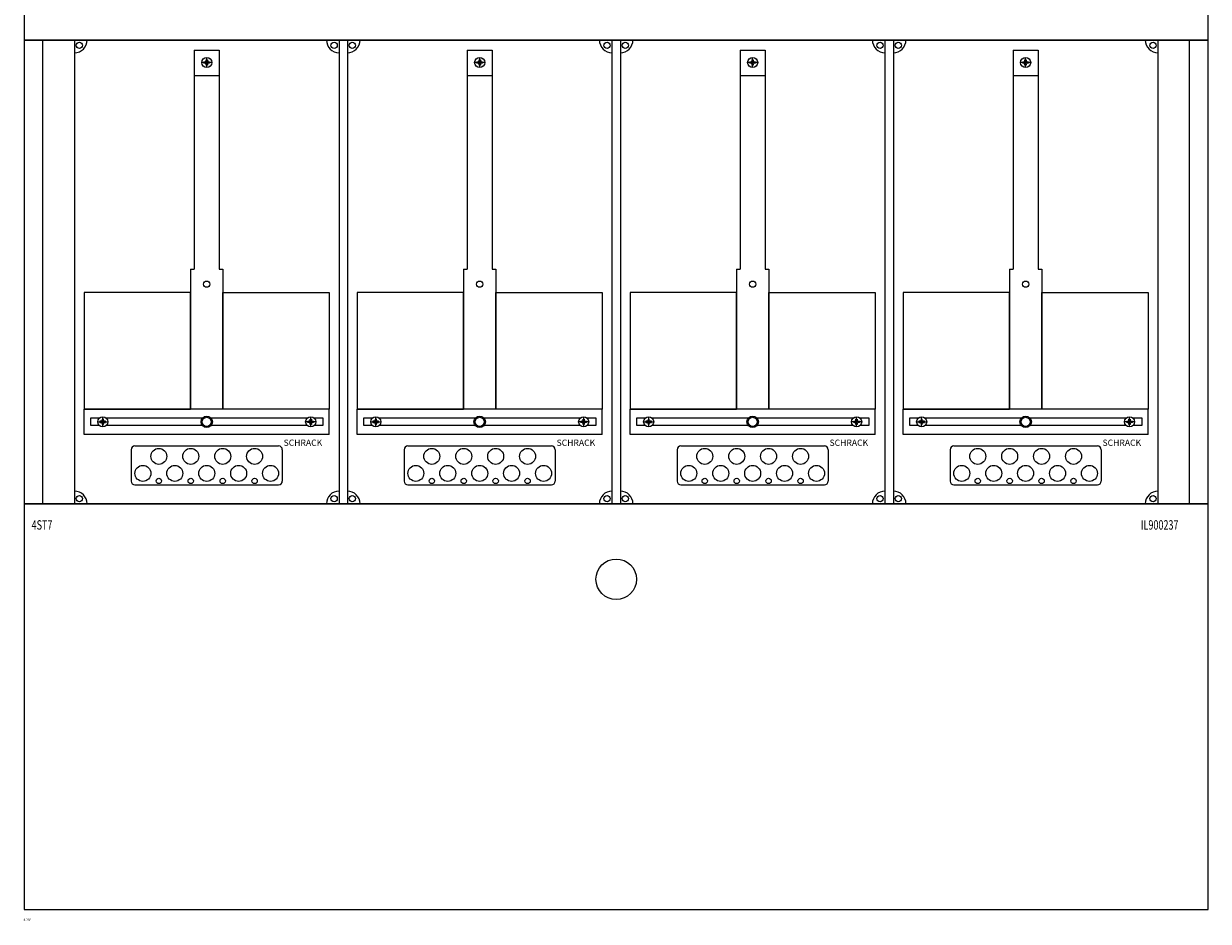
# Model space of a CAD drawing. Extents: x 0 to 940, y -1297 to 4.
# Drawn here: x 0 to 940, y -1297 to -585 of the extents above; entities that cross this region are included whole.
import ezdxf

# ---------------------------------------------------------------- set-up
doc = ezdxf.new("R2010")
doc.units = 0
doc.layers.add('schrack-descr', color=7, linetype='Continuous')
doc.layers.add('schrack-symbol', color=7, linetype='Continuous')
for name, color, linetype, lineweight in [('schrack-details', 4, 'Continuous', 5), ('schrack-others', 2, 'Continuous', 13), ('schrack-outline', 1, 'Continuous', 25)]:
    doc.layers.add(name, color=color, linetype=linetype, lineweight=lineweight)
doc.styles.add('logo', font='romand.shx', dxfattribs={"oblique": 15, "height": 1.5})
doc.styles.add('OPISMAŁY', font='simplex.shx', dxfattribs={"width": 0.7, "height": 2.5})
doc.styles.add('styl', font='simplex_.ttf')

# ---------------------------------------------------------------- blocks, each defined once
blk = doc.blocks.new('IL056407')
at = {"layer": 'schrack-others', "color": 0}
blk.add_lwpolyline([(0, -322), (940, -322), (940, 0), (0, 0)], close=True, dxfattribs=at)
at = {"layer": 'schrack-others', "color": 0, "style": 'OPISMAŁY', "width": 0.7}
for s, p in [('4ST7', (6.02, -20.55)), ('IL900237', (886.48, -20.55))]:
    blk.add_text(s, height=7.5, dxfattribs=at).set_placement(p)
blk = doc.blocks.new('IL900235_3ST7')
blk.add_circle((470.05, -59.96), 16.08)
blk.add_blockref('IL056407', (0.02, -0.01))
blk = doc.blocks.new('IL419428--')
at = {"layer": 'schrack-details', "color": 4}
for p, q in [((135, -606.06), (155, -606.06)), ((135, -606.06), (135, -779.77)), ((155, -606.06), (155, -779.77)), ((351.67, -606.06), (371.67, -606.06)), ((351.67, -606.06), (351.67, -779.77)), ((371.67, -606.06), (371.67, -779.77)), ((568.33, -606.06), (588.33, -606.06)), ((568.33, -606.06), (568.33, -779.77)), ((588.33, -606.06), (588.33, -779.77)), ((785, -606.06), (805, -606.06)), ((785, -606.06), (785, -779.77)), ((805, -606.06), (805, -779.77)), ((132.16, -779.77), (132.16, -891)), ((157.84, -779.77), (157.84, -891)), ((348.82, -779.77), (348.82, -891)), ((374.51, -779.77), (374.51, -891)), ((565.49, -779.77), (565.49, -891)), ((591.18, -779.77), (591.18, -891)), ((782.16, -779.77), (782.16, -891)), ((807.84, -779.77), (807.84, -891)), ((88, -920.09), (202, -920.09)), ((304.67, -920.09), (418.67, -920.09)), ((521.33, -920.09), (635.33, -920.09)), ((738, -920.09), (852, -920.09)), ((85, -923.09), (85, -948)), ((205, -923.09), (205, -948)), ((301.67, -923.09), (301.67, -948)), ((421.67, -923.09), (421.67, -948)), ((518.33, -923.09), (518.33, -948)), ((638.33, -923.09), (638.33, -948)), ((735, -923.09), (735, -948)), ((855, -923.09), (855, -948)), ((88, -951), (202, -951)), ((304.67, -951), (418.67, -951)), ((521.33, -951), (635.33, -951)), ((738, -951), (852, -951))]:
    blk.add_line(p, q, dxfattribs=at)
at = {"layer": 'schrack-details'}
for p, q in [((149, -615.79), (141, -615.79)), ((142.8, -615.79), (142.8, -615.27)), ((142.8, -615.27), (143.8, -615.27)), ((142.8, -616.3), (142.8, -615.79)), ((143.8, -616.3), (142.8, -616.3)), ((144.49, -614.58), (143.8, -615.27)), ((144.49, -616.99), (143.8, -616.3)), ((144.49, -613.59), (145, -613.59)), ((144.49, -614.58), (144.49, -613.59)), ((144.49, -617.99), (144.49, -616.99)), ((145, -617.99), (144.49, -617.99)), ((145, -619.79), (145, -611.79)), ((145, -613.59), (145.52, -613.59)), ((145.52, -617.99), (145, -617.99)), ((145.52, -613.59), (145.52, -614.58)), ((145.52, -614.58), (146.2, -615.27)), ((145.52, -616.99), (146.2, -616.3)), ((145.52, -616.99), (145.52, -617.99)), ((146.2, -615.27), (147.2, -615.27)), ((147.2, -616.3), (146.2, -616.3)), ((147.2, -615.27), (147.2, -615.79)), ((147.2, -615.79), (147.2, -616.3)), ((365.67, -615.79), (357.67, -615.79)), ((359.47, -615.79), (359.47, -615.27)), ((359.47, -615.27), (360.46, -615.27)), ((359.47, -616.3), (359.47, -615.79)), ((360.46, -616.3), (359.47, -616.3)), ((361.15, -614.58), (360.46, -615.27)), ((361.15, -616.99), (360.46, -616.3)), ((361.15, -613.59), (361.67, -613.59)), ((361.15, -614.58), (361.15, -613.59)), ((361.15, -617.99), (361.15, -616.99)), ((361.67, -617.99), (361.15, -617.99)), ((361.67, -619.79), (361.67, -611.79)), ((361.67, -613.59), (362.18, -613.59)), ((362.18, -617.99), (361.67, -617.99)), ((362.18, -613.59), (362.18, -614.58)), ((362.18, -614.58), (362.87, -615.27)), ((362.18, -616.99), (362.87, -616.3)), ((362.18, -616.99), (362.18, -617.99)), ((362.87, -615.27), (363.87, -615.27)), ((363.87, -616.3), (362.87, -616.3)), ((363.87, -615.27), (363.87, -615.79)), ((363.87, -615.79), (363.87, -616.3)), ((582.33, -615.79), (574.33, -615.79)), ((576.13, -615.79), (576.13, -615.27)), ((576.13, -615.27), (577.13, -615.27)), ((576.13, -616.3), (576.13, -615.79)), ((577.13, -616.3), (576.13, -616.3)), ((577.82, -614.58), (577.13, -615.27)), ((577.82, -616.99), (577.13, -616.3)), ((577.82, -613.59), (578.33, -613.59)), ((577.82, -614.58), (577.82, -613.59)), ((577.82, -617.99), (577.82, -616.99)), ((578.33, -617.99), (577.82, -617.99)), ((578.33, -619.79), (578.33, -611.79)), ((578.33, -613.59), (578.85, -613.59)), ((578.85, -617.99), (578.33, -617.99)), ((578.85, -613.59), (578.85, -614.58)), ((578.85, -614.58), (579.54, -615.27)), ((578.85, -616.99), (579.54, -616.3)), ((578.85, -616.99), (578.85, -617.99)), ((579.54, -615.27), (580.53, -615.27)), ((580.53, -616.3), (579.54, -616.3)), ((580.53, -615.27), (580.53, -615.79)), ((580.53, -615.79), (580.53, -616.3)), ((799, -615.79), (791, -615.79)), ((792.8, -615.79), (792.8, -615.27)), ((792.8, -615.27), (793.8, -615.27)), ((792.8, -616.3), (792.8, -615.79)), ((793.8, -616.3), (792.8, -616.3)), ((794.49, -614.58), (793.8, -615.27)), ((794.49, -616.99), (793.8, -616.3)), ((794.49, -613.59), (795, -613.59)), ((794.49, -614.58), (794.49, -613.59)), ((794.49, -617.99), (794.49, -616.99)), ((795, -617.99), (794.49, -617.99)), ((795, -619.79), (795, -611.79)), ((795, -613.59), (795.52, -613.59)), ((795.52, -617.99), (795, -617.99)), ((795.52, -613.59), (795.52, -614.58)), ((795.52, -614.58), (796.2, -615.27)), ((795.52, -616.99), (796.2, -616.3)), ((795.52, -616.99), (795.52, -617.99)), ((796.2, -615.27), (797.2, -615.27)), ((797.2, -616.3), (796.2, -616.3)), ((797.2, -615.27), (797.2, -615.79)), ((797.2, -615.79), (797.2, -616.3)), ((135, -626.1), (155, -626.1)), ((351.67, -626.1), (371.67, -626.1)), ((568.33, -626.1), (588.33, -626.1)), ((785, -626.1), (805, -626.1)), ((132.16, -779.77), (135, -779.77)), ((155, -779.77), (157.84, -779.77)), ((348.82, -779.77), (351.67, -779.77)), ((371.67, -779.77), (374.51, -779.77)), ((565.49, -779.77), (568.33, -779.77)), ((588.33, -779.77), (591.18, -779.77)), ((782.16, -779.77), (785, -779.77)), ((805, -779.77), (807.84, -779.77)), ((58.47, -901), (66.47, -901)), ((61.26, -900.48), (60.27, -900.48)), ((60.27, -900.48), (60.27, -901)), ((60.27, -901), (60.27, -901.51)), ((60.27, -901.51), (61.26, -901.51)), ((61.95, -899.8), (61.26, -900.48)), ((61.95, -902.2), (61.26, -901.51)), ((61.95, -898.8), (61.95, -899.8)), ((62.47, -898.8), (61.95, -898.8)), ((61.95, -902.2), (61.95, -903.2)), ((62.47, -905), (62.47, -897)), ((62.98, -898.8), (62.47, -898.8)), ((62.98, -899.8), (62.98, -898.8)), ((62.98, -899.8), (63.67, -900.48)), ((62.98, -902.2), (63.67, -901.51)), ((62.98, -903.2), (62.98, -902.2)), ((64.67, -900.48), (63.67, -900.48)), ((63.67, -901.51), (64.67, -901.51)), ((64.67, -901), (64.67, -900.48)), ((64.67, -901.51), (64.67, -901)), ((231.53, -901), (223.53, -901)), ((225.33, -901), (225.33, -900.48)), ((225.33, -900.48), (226.33, -900.48)), ((225.33, -901.51), (225.33, -901)), ((226.33, -901.51), (225.33, -901.51)), ((227.02, -899.8), (226.33, -900.48)), ((227.02, -902.2), (226.33, -901.51)), ((227.02, -898.8), (227.53, -898.8)), ((227.02, -899.8), (227.02, -898.8)), ((227.02, -903.2), (227.02, -902.2)), ((227.53, -905), (227.53, -897)), ((227.53, -898.8), (228.05, -898.8)), ((228.05, -898.8), (228.05, -899.8)), ((228.05, -899.8), (228.74, -900.48)), ((228.05, -902.2), (228.74, -901.51)), ((228.05, -902.2), (228.05, -903.2)), ((228.74, -900.48), (229.73, -900.48)), ((229.73, -901.51), (228.74, -901.51)), ((229.73, -900.48), (229.73, -901)), ((229.73, -901), (229.73, -901.51)), ((275.13, -901), (283.13, -901)), ((277.93, -900.48), (276.93, -900.48)), ((276.93, -900.48), (276.93, -901)), ((276.93, -901), (276.93, -901.51)), ((276.93, -901.51), (277.93, -901.51)), ((278.62, -899.8), (277.93, -900.48)), ((278.62, -902.2), (277.93, -901.51)), ((278.62, -898.8), (278.62, -899.8)), ((279.13, -898.8), (278.62, -898.8)), ((278.62, -902.2), (278.62, -903.2)), ((279.13, -905), (279.13, -897)), ((279.65, -898.8), (279.13, -898.8)), ((279.65, -899.8), (279.65, -898.8)), ((279.65, -899.8), (280.34, -900.48)), ((279.65, -902.2), (280.34, -901.51)), ((279.65, -903.2), (279.65, -902.2)), ((281.33, -900.48), (280.34, -900.48)), ((280.34, -901.51), (281.33, -901.51)), ((281.33, -901), (281.33, -900.48)), ((281.33, -901.51), (281.33, -901)), ((448.2, -901), (440.2, -901)), ((442, -901), (442, -900.48)), ((442, -900.48), (442.99, -900.48)), ((442, -901.51), (442, -901)), ((442.99, -901.51), (442, -901.51)), ((443.68, -899.8), (442.99, -900.48)), ((443.68, -902.2), (442.99, -901.51)), ((443.68, -898.8), (444.2, -898.8)), ((443.68, -899.8), (443.68, -898.8)), ((443.68, -903.2), (443.68, -902.2)), ((444.2, -905), (444.2, -897)), ((444.2, -898.8), (444.71, -898.8)), ((444.71, -898.8), (444.71, -899.8)), ((444.71, -899.8), (445.4, -900.48)), ((444.71, -902.2), (445.4, -901.51)), ((444.71, -902.2), (444.71, -903.2)), ((445.4, -900.48), (446.4, -900.48)), ((446.4, -901.51), (445.4, -901.51)), ((446.4, -900.48), (446.4, -901)), ((446.4, -901), (446.4, -901.51)), ((491.8, -901), (499.8, -901)), ((494.6, -900.48), (493.6, -900.48)), ((493.6, -900.48), (493.6, -901)), ((493.6, -901), (493.6, -901.51)), ((493.6, -901.51), (494.6, -901.51)), ((495.28, -899.8), (494.6, -900.48)), ((495.28, -902.2), (494.6, -901.51)), ((495.28, -898.8), (495.28, -899.8)), ((495.8, -898.8), (495.28, -898.8)), ((495.28, -902.2), (495.28, -903.2)), ((495.8, -905), (495.8, -897)), ((496.31, -898.8), (495.8, -898.8)), ((496.31, -899.8), (496.31, -898.8)), ((496.31, -899.8), (497, -900.48)), ((496.31, -902.2), (497, -901.51)), ((496.31, -903.2), (496.31, -902.2)), ((498, -900.48), (497, -900.48)), ((497, -901.51), (498, -901.51)), ((498, -901), (498, -900.48)), ((498, -901.51), (498, -901)), ((664.86, -901), (656.86, -901)), ((658.66, -901), (658.66, -900.48)), ((658.66, -900.48), (659.66, -900.48)), ((658.66, -901.51), (658.66, -901)), ((659.66, -901.51), (658.66, -901.51)), ((660.35, -899.8), (659.66, -900.48)), ((660.35, -902.2), (659.66, -901.51)), ((660.35, -898.8), (660.86, -898.8)), ((660.35, -899.8), (660.35, -898.8)), ((660.35, -903.2), (660.35, -902.2)), ((660.86, -905), (660.86, -897)), ((660.86, -898.8), (661.38, -898.8)), ((661.38, -898.8), (661.38, -899.8)), ((661.38, -899.8), (662.07, -900.48)), ((661.38, -902.2), (662.07, -901.51)), ((661.38, -902.2), (661.38, -903.2)), ((662.07, -900.48), (663.06, -900.48)), ((663.06, -901.51), (662.07, -901.51)), ((663.06, -900.48), (663.06, -901)), ((663.06, -901), (663.06, -901.51)), ((708.47, -901), (716.47, -901)), ((711.26, -900.48), (710.27, -900.48)), ((710.27, -900.48), (710.27, -901)), ((710.27, -901), (710.27, -901.51)), ((710.27, -901.51), (711.26, -901.51)), ((711.95, -899.8), (711.26, -900.48)), ((711.95, -902.2), (711.26, -901.51)), ((711.95, -898.8), (711.95, -899.8)), ((712.47, -898.8), (711.95, -898.8)), ((711.95, -902.2), (711.95, -903.2)), ((712.47, -905), (712.47, -897)), ((712.98, -898.8), (712.47, -898.8)), ((712.98, -899.8), (712.98, -898.8)), ((712.98, -899.8), (713.67, -900.48)), ((712.98, -902.2), (713.67, -901.51)), ((712.98, -903.2), (712.98, -902.2)), ((714.67, -900.48), (713.67, -900.48)), ((713.67, -901.51), (714.67, -901.51)), ((714.67, -901), (714.67, -900.48)), ((714.67, -901.51), (714.67, -901)), ((881.53, -901), (873.53, -901)), ((875.33, -901), (875.33, -900.48)), ((875.33, -900.48), (876.33, -900.48)), ((875.33, -901.51), (875.33, -901)), ((876.33, -901.51), (875.33, -901.51)), ((877.02, -899.8), (876.33, -900.48)), ((877.02, -902.2), (876.33, -901.51)), ((877.02, -898.8), (877.53, -898.8)), ((877.02, -899.8), (877.02, -898.8)), ((877.02, -903.2), (877.02, -902.2)), ((877.53, -905), (877.53, -897)), ((877.53, -898.8), (878.05, -898.8)), ((878.05, -898.8), (878.05, -899.8)), ((878.05, -899.8), (878.74, -900.48)), ((878.05, -902.2), (878.74, -901.51)), ((878.05, -902.2), (878.05, -903.2)), ((878.74, -900.48), (879.73, -900.48)), ((879.73, -901.51), (878.74, -901.51)), ((879.73, -900.48), (879.73, -901)), ((879.73, -901), (879.73, -901.51)), ((61.95, -903.2), (62.47, -903.2)), ((62.47, -903.2), (62.98, -903.2)), ((227.53, -903.2), (227.02, -903.2)), ((228.05, -903.2), (227.53, -903.2)), ((278.62, -903.2), (279.13, -903.2)), ((279.13, -903.2), (279.65, -903.2)), ((444.2, -903.2), (443.68, -903.2)), ((444.71, -903.2), (444.2, -903.2)), ((495.28, -903.2), (495.8, -903.2)), ((495.8, -903.2), (496.31, -903.2)), ((660.86, -903.2), (660.35, -903.2)), ((661.38, -903.2), (660.86, -903.2)), ((711.95, -903.2), (712.47, -903.2)), ((712.47, -903.2), (712.98, -903.2)), ((877.53, -903.2), (877.02, -903.2)), ((878.05, -903.2), (877.53, -903.2))]:
    blk.add_line(p, q, dxfattribs=at)
for points in [[(132.16, -798.42), (47.77, -798.42), (47.77, -891), (132.16, -891)], [(157.84, -798.42), (242.23, -798.42), (242.23, -891), (157.84, -891)], [(348.82, -798.42), (264.43, -798.42), (264.43, -891), (348.82, -891)], [(374.51, -798.42), (458.9, -798.42), (458.9, -891), (374.51, -891)], [(565.49, -798.42), (481.1, -798.42), (481.1, -891), (565.49, -891)], [(591.18, -798.42), (675.57, -798.42), (675.57, -891), (591.18, -891)], [(782.16, -798.42), (697.77, -798.42), (697.77, -891), (782.16, -891)], [(807.84, -798.42), (892.23, -798.42), (892.23, -891), (807.84, -891)]]:
    blk.add_lwpolyline(points, close=True, dxfattribs=at)
for points in [[(59.66, -898.15), (52.69, -898.15), (52.69, -903.65), (59.47, -903.65)], [(141.48, -898.15), (65.28, -898.15)], [(224.72, -898.15), (148.52, -898.15)], [(230.53, -903.65), (237.54, -903.65), (237.54, -898.15), (230.34, -898.15)], [(276.33, -898.15), (269.36, -898.15), (269.36, -903.65), (276.14, -903.65)], [(358.14, -898.15), (281.94, -898.15)], [(441.39, -898.15), (365.19, -898.15)], [(447.19, -903.65), (454.21, -903.65), (454.21, -898.15), (447.01, -898.15)], [(492.99, -898.15), (486.03, -898.15), (486.03, -903.65), (492.8, -903.65)], [(574.81, -898.15), (498.61, -898.15)], [(658.06, -898.15), (581.85, -898.15)], [(663.86, -903.65), (670.87, -903.65), (670.87, -898.15), (663.67, -898.15)], [(709.66, -898.15), (702.69, -898.15), (702.69, -903.65), (709.47, -903.65)], [(791.48, -898.15), (715.28, -898.15)], [(874.72, -898.15), (798.52, -898.15)], [(880.53, -903.65), (887.54, -903.65), (887.54, -898.15), (880.34, -898.15)], [(65.46, -903.65), (141.33, -903.65)], [(148.67, -903.65), (224.54, -903.65)], [(282.13, -903.65), (357.99, -903.65)], [(365.34, -903.65), (441.2, -903.65)], [(498.8, -903.65), (574.66, -903.65)], [(582.01, -903.65), (657.87, -903.65)], [(715.46, -903.65), (791.33, -903.65)], [(798.67, -903.65), (874.54, -903.65)]]:
    blk.add_lwpolyline(points, dxfattribs=at)
for centre, radius in [((43.88, -602.11), 2.49), ((246.12, -602.11), 2.49), ((260.55, -602.11), 2.49), ((462.78, -602.11), 2.49), ((477.21, -602.11), 2.49), ((679.45, -602.11), 2.49), ((693.88, -602.11), 2.49), ((896.12, -602.11), 2.49), ((145, -615.79), 4), ((361.67, -615.79), 4), ((578.33, -615.79), 4), ((795, -615.79), 4), ((145, -791.69), 2.49), ((361.67, -791.69), 2.49), ((578.33, -791.69), 2.49), ((795, -791.69), 2.49), ((62.47, -901), 4), ((145, -901), 4.53), ((145, -901), 3.61), ((227.53, -901), 4), ((279.13, -901), 4), ((361.67, -901), 4.53), ((361.67, -901), 3.61), ((444.2, -901), 4), ((495.8, -901), 4), ((578.33, -901), 4.53), ((578.33, -901), 3.61), ((660.86, -901), 4), ((712.47, -901), 4), ((795, -901), 4.53), ((795, -901), 3.61), ((877.53, -901), 4), ((106.98, -928.37), 6.34), ((132.33, -928.37), 6.34), ((157.67, -928.37), 6.34), ((183.02, -928.37), 6.34), ((323.65, -928.37), 6.34), ((348.99, -928.37), 6.34), ((374.34, -928.37), 6.34), ((399.68, -928.37), 6.34), ((540.31, -928.37), 6.34), ((565.66, -928.37), 6.34), ((591, -928.37), 6.34), ((616.35, -928.37), 6.34), ((756.98, -928.37), 6.34), ((782.33, -928.37), 6.34), ((807.67, -928.37), 6.34), ((833.02, -928.37), 6.34), ((94.31, -941.87), 6.34), ((119.66, -941.87), 6.34), ((145, -941.87), 6.34), ((170.34, -941.87), 6.34), ((195.69, -941.87), 6.34), ((310.98, -941.87), 6.34), ((336.32, -941.87), 6.34), ((361.67, -941.87), 6.34), ((387.01, -941.87), 6.34), ((412.36, -941.87), 6.34), ((527.64, -941.87), 6.34), ((552.99, -941.87), 6.34), ((578.33, -941.87), 6.34), ((603.68, -941.87), 6.34), ((629.02, -941.87), 6.34), ((744.31, -941.87), 6.34), ((769.66, -941.87), 6.34), ((795, -941.87), 6.34), ((820.34, -941.87), 6.34), ((845.69, -941.87), 6.34), ((106.98, -947.91), 2.12), ((132.33, -947.91), 2.12), ((157.67, -947.91), 2.12), ((183.02, -947.91), 2.12), ((323.65, -947.91), 2.12), ((348.99, -947.91), 2.12), ((374.34, -947.91), 2.12), ((399.68, -947.91), 2.12), ((540.31, -947.91), 2.12), ((565.66, -947.91), 2.12), ((591, -947.91), 2.12), ((616.35, -947.91), 2.12), ((756.98, -947.91), 2.12), ((782.33, -947.91), 2.12), ((807.67, -947.91), 2.12), ((833.02, -947.91), 2.12), ((43.88, -961.89), 2.49), ((246.12, -961.89), 2.49), ((260.55, -961.89), 2.49), ((462.78, -961.89), 2.49), ((477.21, -961.89), 2.49), ((679.45, -961.89), 2.49), ((693.88, -961.89), 2.49), ((896.12, -961.89), 2.49)]:
    blk.add_circle(centre, radius, dxfattribs=at)
at = {"layer": 'schrack-details', "color": 4}
for centre, radius, start, end in [((40, -598), 10, 270, 0), ((250, -598), 10, 180, 270), ((256.67, -598), 10, 270, 0), ((466.67, -598), 10, 180, 270), ((473.33, -598), 10, 270, 0), ((683.33, -598), 10, 180, 270), ((690, -598), 10, 270, 0), ((900, -598), 10, 180, 270), ((88, -923.09), 3, 90, 180), ((202, -923.09), 3, 0, 90), ((304.67, -923.09), 3, 90, 180), ((418.67, -923.09), 3, 0, 90), ((521.33, -923.09), 3, 90, 180), ((635.33, -923.09), 3, 0, 90), ((738, -923.09), 3, 90, 180), ((852, -923.09), 3, 0, 90), ((88, -948), 3, 180, 270), ((202, -948), 3, 270, 0), ((304.67, -948), 3, 180, 270), ((418.67, -948), 3, 270, 0), ((521.33, -948), 3, 180, 270), ((635.33, -948), 3, 270, 0), ((738, -948), 3, 180, 270), ((852, -948), 3, 270, 0), ((40, -966), 10, 0, 90), ((250, -966), 10, 90, 180), ((256.67, -966), 10, 0, 90), ((466.67, -966), 10, 90, 180), ((473.33, -966), 10, 0, 90), ((683.33, -966), 10, 90, 180), ((690, -966), 10, 0, 90), ((900, -966), 10, 90, 180)]:
    blk.add_arc(centre, radius, start, end, dxfattribs=at)
at = {"layer": 'schrack-others'}
for p, q in [((940, -598), (0, -598)), ((0, -598), (0, -966)), ((15, -966), (15, -598)), ((925, -966), (925, -598)), ((940, -966), (940, -598)), ((155, -891), (47.77, -891)), ((47.77, -911), (47.77, -891)), ((242.23, -891), (155, -891)), ((242.23, -911), (242.23, -891)), ((371.67, -891), (264.43, -891)), ((264.43, -911), (264.43, -891)), ((458.9, -891), (371.67, -891)), ((458.9, -911), (458.9, -891)), ((588.33, -891), (481.1, -891)), ((481.1, -911), (481.1, -891)), ((675.57, -891), (588.33, -891)), ((675.57, -911), (675.57, -891)), ((805, -891), (697.77, -891)), ((697.77, -911), (697.77, -891)), ((892.23, -891), (805, -891)), ((892.23, -911), (892.23, -891)), ((242.23, -911), (47.77, -911)), ((458.9, -911), (264.43, -911)), ((675.57, -911), (481.1, -911)), ((892.23, -911), (697.77, -911)), ((0, -966), (940, -966))]:
    blk.add_line(p, q, dxfattribs=at)
blk.add_lwpolyline([(0, -598), (940, -598), (940, -460), (0, -460)], close=True, dxfattribs=at)
at = {"layer": 'schrack-outline', "color": 1}
for p, q in [((40, -598), (40, -966)), ((40, -598), (250, -598)), ((250, -598), (250, -966)), ((256.67, -598), (466.67, -598)), ((256.67, -598), (256.67, -966)), ((466.67, -598), (466.67, -966)), ((473.33, -598), (473.33, -966)), ((473.33, -598), (683.33, -598)), ((683.33, -598), (683.33, -966)), ((690, -598), (690, -966)), ((690, -598), (900, -598)), ((900, -598), (900, -966)), ((40, -966), (250, -966)), ((256.67, -966), (466.67, -966)), ((473.33, -966), (683.33, -966)), ((690, -966), (900, -966))]:
    blk.add_line(p, q, dxfattribs=at)
at = {"layer": 'schrack-others'}
blk.add_blockref('IL900235_3ST7', (-0.02, -965.99), dxfattribs=at)
at = {"layer": 'schrack-descr', "style": 'styl'}
blk.add_attdef('4-28/', (-0.33, -1296.98), '', height=1.7, dxfattribs=at)
at = {"layer": 'schrack-others', "style": 'logo', "oblique": 15}
for p in [(206.03, -920.06), (422.7, -920.06), (639.36, -920.06), (856.03, -920.06)]:
    blk.add_text('SCHRACK', height=5, dxfattribs=at).set_placement(p)
at = {"layer": 'schrack-symbol', "style": 'styl'}
blk.add_attdef('H', (474.95, 0), '', height=5, rotation=90, dxfattribs=at)

msp = doc.modelspace()

# ---------------------------------------------------------------- block references
ref = msp.add_blockref('IL419428--', (0, 0))
ref.add_attrib('4-28/', '4-28/', (-0.33, -1296.98), dxfattribs={"layer": 'schrack-descr', "height": 1.7, "style": 'styl'})

doc.saveas('drawing.dxf')
